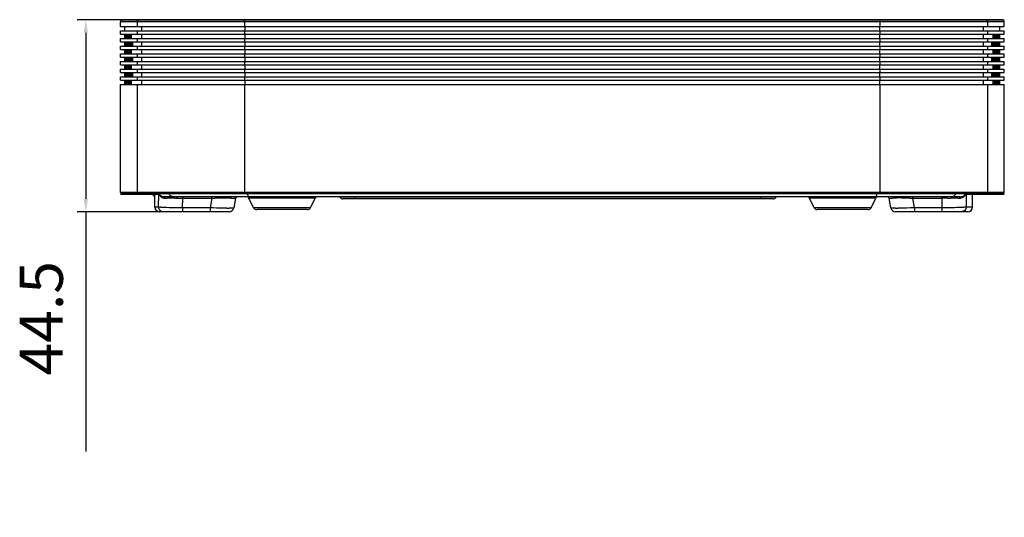
# Model space of a CAD drawing. Units: millimetres. Extents: x 0 to 1262, y -1 to 816.
# Drawn here: x 315 to 543, y 263 to 379 of the extents above; entities that cross this region are included whole.
import ezdxf

# ---------------------------------------------------------------- set-up
doc = ezdxf.new("R2010")
doc.units = ezdxf.units.MM
doc.layers.get('Defpoints').update_dxf_attribs({"lineweight": 0})
doc.styles.add('標準', font='txt')
doc.dimstyles.new('標準L', dxfattribs={"dimtxt": 10, "dimasz": 3, "dimexe": 2, "dimexo": 1, "dimgap": 2, "dimtad": 1, "dimdec": 1, "dimrnd": 0.01, "dimdsep": 46, "dimtxsty": '標準', "dimcen": 0, "dimclrd": 256, "dimclre": 256, "dimclrt": 256, "dimazin": 0, "dimtfac": 1, "dimtdec": 1, "dimtmove": 0, "dimatfit": 3, "dimfxl": 1, "dimtfillclr": 256, "dimtolj": 1, "dimtzin": 0, "dimlwd": -1, "dimlwe": -1, "dimarcsym": 0})

# ---------------------------------------------------------------- blocks, each defined once
blk = doc.blocks.new('*D21')
at = {"transparency": 16777216}
for p, q in [((345.37, 378.7), (328.16, 378.7)), ((330.16, 375.7), (330.16, 337.17)), ((348.12, 334.17), (328.16, 334.17)), ((330.16, 334.17), (330.16, 278.59))]:
    blk.add_line(p, q, dxfattribs=at)
at = {"linetype": 'Continuous', "transparency": 16777216}
for points in [[(329.66, 375.7), (330.66, 375.7), (330.16, 378.7)], [(329.66, 337.17), (330.66, 337.17), (330.16, 334.17)]]:
    blk.add_solid(points, dxfattribs=at)
at = {"layer": 'Defpoints', "color": 0, "linetype": 'Continuous', "transparency": 16777216}
for p in [(330.16, 378.7), (346.37, 378.7), (349.12, 334.17)]:
    blk.add_point(p, dxfattribs=at)
at = {"linetype": 'Continuous', "transparency": 16777216, "insert": (314.83, 322.72), "char_height": 10, "width": 59.4363, "attachment_point": 3, "rotation": 90, "line_spacing_factor": 0.9, "style": '標準'}
blk.add_mtext('\\A1;44.5', dxfattribs=at)

msp = doc.modelspace()

# ---------------------------------------------------------------- linework, layer by layer
at = {"linetype": 'Continuous'}
for p, q in [((338.18, 378.7), (543.18, 378.7)), ((338.18, 377.11), (338.18, 378.2)), ((543.18, 378.2), (338.18, 378.2)), ((338.18, 377.11), (543.18, 377.11)), ((542.68, 378.7), (338.68, 378.7)), ((339.18, 376.11), (339.18, 377.11)), ((342.07, 378.2), (342.07, 377.11)), ((343.07, 377.11), (343.07, 376.11)), ((366.97, 378.2), (366.97, 377.11)), ((367.07, 377.11), (367.07, 376.11)), ((438.88, 378.73), (438.88, 378.7)), ((438.88, 378.73), (440.68, 378.73)), ((440.68, 378.73), (440.68, 378.7)), ((440.68, 378.73), (442.48, 378.73)), ((442.48, 378.73), (442.48, 378.7)), ((451.38, 378.71), (453.1, 378.7)), ((514.29, 376.11), (514.29, 377.11)), ((514.39, 377.11), (514.39, 378.2)), ((538.29, 377.11), (538.29, 376.11)), ((539.29, 378.2), (539.29, 377.11)), ((542.18, 376.11), (542.18, 377.11)), ((543.18, 377.11), (543.18, 378.2)), ((338.18, 375.34), (338.18, 376.11)), ((338.18, 376.11), (543.18, 376.11)), ((338.18, 375.34), (543.18, 375.34)), ((339.21, 374.34), (339.21, 375.34)), ((339.27, 374.34), (339.27, 375.34)), ((339.36, 374.34), (339.36, 375.34)), ((339.46, 374.34), (339.46, 375.34)), ((339.63, 374.34), (339.63, 375.34)), ((339.78, 374.34), (339.78, 375.34)), ((340.01, 374.34), (340.01, 375.34)), ((340.21, 374.34), (340.21, 375.34)), ((340.5, 374.34), (340.5, 375.34)), ((340.76, 374.34), (340.76, 375.34)), ((342.07, 376.11), (342.07, 375.34)), ((343.07, 375.34), (343.07, 374.34)), ((366.97, 376.11), (366.97, 375.34)), ((367.07, 375.34), (367.07, 374.34)), ((514.29, 374.34), (514.29, 375.34)), ((514.39, 375.34), (514.39, 376.11)), ((538.29, 375.34), (538.29, 374.34)), ((539.29, 376.11), (539.29, 375.34)), ((540.6, 374.34), (540.6, 375.34)), ((540.86, 374.34), (540.86, 375.34)), ((541.15, 374.34), (541.15, 375.34)), ((541.35, 374.34), (541.35, 375.34)), ((541.58, 374.34), (541.58, 375.34)), ((541.73, 374.34), (541.73, 375.34)), ((541.89, 374.34), (541.89, 375.34)), ((542, 374.34), (542, 375.34)), ((542.09, 374.34), (542.09, 375.34)), ((542.14, 374.34), (542.14, 375.34)), ((543.18, 375.34), (543.18, 376.11)), ((338.18, 373.57), (338.18, 374.34)), ((338.18, 374.34), (543.18, 374.34)), ((338.18, 373.57), (543.18, 373.57)), ((338.18, 371.8), (338.18, 372.57)), ((338.18, 372.57), (543.18, 372.57)), ((339.18, 372.57), (339.18, 373.57)), ((339.21, 372.57), (339.21, 373.57)), ((339.27, 372.57), (339.27, 373.57)), ((339.35, 372.57), (339.35, 373.57)), ((339.48, 372.57), (339.48, 373.57)), ((339.61, 372.57), (339.61, 373.57)), ((339.8, 372.57), (339.8, 373.57)), ((339.98, 372.57), (339.98, 373.57)), ((340.24, 372.57), (340.24, 373.57)), ((340.47, 372.57), (340.47, 373.57)), ((340.79, 372.57), (340.79, 373.57)), ((341.08, 372.57), (341.08, 373.57)), ((342.07, 374.34), (342.07, 373.57)), ((342.07, 372.57), (342.07, 371.8)), ((343.07, 373.57), (343.07, 372.57)), ((366.97, 374.34), (366.97, 373.57)), ((366.97, 372.57), (366.97, 371.8)), ((367.07, 373.57), (367.07, 372.57)), ((514.29, 372.57), (514.29, 373.57)), ((514.39, 373.57), (514.39, 374.34)), ((514.39, 371.8), (514.39, 372.57)), ((538.29, 373.57), (538.29, 372.57)), ((539.29, 374.34), (539.29, 373.57)), ((539.29, 372.57), (539.29, 371.8)), ((540.28, 372.57), (540.28, 373.57)), ((540.57, 372.57), (540.57, 373.57)), ((540.89, 372.57), (540.89, 373.57)), ((541.12, 372.57), (541.12, 373.57)), ((541.38, 372.57), (541.38, 373.57)), ((541.56, 372.57), (541.56, 373.57)), ((541.75, 372.57), (541.75, 373.57)), ((541.88, 372.57), (541.88, 373.57)), ((542.01, 372.57), (542.01, 373.57)), ((542.09, 372.57), (542.09, 373.57)), ((542.15, 372.57), (542.15, 373.57)), ((542.18, 372.57), (542.18, 373.57)), ((543.18, 373.57), (543.18, 374.34)), ((543.18, 371.8), (543.18, 372.57)), ((338.18, 371.8), (543.18, 371.8)), ((338.18, 370.03), (338.18, 370.8)), ((338.18, 370.8), (543.18, 370.8)), ((338.18, 370.03), (543.18, 370.03)), ((339.18, 369.03), (339.18, 370.03)), ((339.21, 370.8), (339.21, 371.8)), ((339.21, 369.03), (339.21, 370.03)), ((339.27, 370.8), (339.27, 371.8)), ((339.27, 369.03), (339.27, 370.03)), ((339.35, 369.03), (339.35, 370.03)), ((339.36, 370.8), (339.36, 371.8)), ((339.46, 370.8), (339.46, 371.8)), ((339.48, 369.03), (339.48, 370.03)), ((339.61, 369.03), (339.61, 370.03)), ((339.63, 370.8), (339.63, 371.8)), ((339.78, 370.8), (339.78, 371.8)), ((339.8, 369.03), (339.8, 370.03)), ((339.98, 369.03), (339.98, 370.03)), ((340.01, 370.8), (340.01, 371.8)), ((340.21, 370.8), (340.21, 371.8)), ((340.24, 369.03), (340.24, 370.03)), ((340.47, 369.03), (340.47, 370.03)), ((340.5, 370.8), (340.5, 371.8)), ((340.76, 370.8), (340.76, 371.8)), ((340.79, 369.03), (340.79, 370.03)), ((341.08, 369.03), (341.08, 370.03)), ((342.07, 370.8), (342.07, 370.03)), ((343.07, 371.8), (343.07, 370.8)), ((343.07, 370.03), (343.07, 369.03)), ((366.97, 370.8), (366.97, 370.03)), ((367.07, 371.8), (367.07, 370.8)), ((367.07, 370.03), (367.07, 369.03)), ((514.29, 370.8), (514.29, 371.8)), ((514.29, 369.03), (514.29, 370.03)), ((514.39, 370.03), (514.39, 370.8)), ((538.29, 371.8), (538.29, 370.8)), ((538.29, 370.03), (538.29, 369.03)), ((539.29, 370.8), (539.29, 370.03)), ((540.28, 369.03), (540.28, 370.03)), ((540.57, 369.03), (540.57, 370.03)), ((540.6, 370.8), (540.6, 371.8)), ((540.86, 370.8), (540.86, 371.8)), ((540.89, 369.03), (540.89, 370.03)), ((541.12, 369.03), (541.12, 370.03)), ((541.15, 370.8), (541.15, 371.8)), ((541.35, 370.8), (541.35, 371.8)), ((541.38, 369.03), (541.38, 370.03)), ((541.56, 369.03), (541.56, 370.03)), ((541.58, 370.8), (541.58, 371.8)), ((541.73, 370.8), (541.73, 371.8)), ((541.75, 369.03), (541.75, 370.03)), ((541.88, 369.03), (541.88, 370.03)), ((541.89, 370.8), (541.89, 371.8)), ((542, 370.8), (542, 371.8)), ((542.01, 369.03), (542.01, 370.03)), ((542.09, 370.8), (542.09, 371.8)), ((542.09, 369.03), (542.09, 370.03)), ((542.14, 370.8), (542.14, 371.8)), ((542.15, 369.03), (542.15, 370.03)), ((542.18, 369.03), (542.18, 370.03)), ((543.18, 370.03), (543.18, 370.8)), ((338.18, 368.27), (338.18, 369.03)), ((338.18, 369.03), (543.18, 369.03)), ((338.18, 368.27), (543.18, 368.27)), ((339.21, 367.26), (339.21, 368.26)), ((339.27, 367.26), (339.27, 368.26)), ((339.36, 367.26), (339.36, 368.26)), ((339.46, 367.26), (339.46, 368.26)), ((339.63, 367.26), (339.63, 368.26)), ((339.78, 367.26), (339.78, 368.26)), ((340.01, 367.26), (340.01, 368.26)), ((340.21, 367.26), (340.21, 368.26)), ((340.5, 367.26), (340.5, 368.26)), ((340.76, 367.26), (340.76, 368.26)), ((342.07, 369.03), (342.07, 368.27)), ((343.07, 368.27), (343.07, 367.27)), ((366.97, 369.03), (366.97, 368.27)), ((367.07, 368.27), (367.07, 367.27)), ((514.29, 367.27), (514.29, 368.27)), ((514.39, 368.27), (514.39, 369.03)), ((538.29, 368.27), (538.29, 367.27)), ((539.29, 369.03), (539.29, 368.27)), ((540.6, 367.26), (540.6, 368.26)), ((540.86, 367.26), (540.86, 368.26)), ((541.15, 367.26), (541.15, 368.26)), ((541.35, 367.26), (541.35, 368.26)), ((541.58, 367.26), (541.58, 368.26)), ((541.73, 367.26), (541.73, 368.26)), ((541.89, 367.26), (541.89, 368.26)), ((542, 367.26), (542, 368.26)), ((542.09, 367.26), (542.09, 368.26)), ((542.14, 367.26), (542.14, 368.26)), ((543.18, 368.27), (543.18, 369.03)), ((338.18, 366.5), (338.18, 367.27)), ((338.18, 367.27), (543.18, 367.27)), ((338.18, 366.5), (543.18, 366.5)), ((338.18, 364.73), (338.18, 365.5)), ((338.18, 365.5), (543.18, 365.5)), ((339.18, 365.49), (339.18, 366.49)), ((339.21, 365.49), (339.21, 366.49)), ((339.27, 365.49), (339.27, 366.49)), ((339.35, 365.49), (339.35, 366.49)), ((339.48, 365.49), (339.48, 366.49)), ((339.61, 365.49), (339.61, 366.49)), ((339.8, 365.49), (339.8, 366.49)), ((339.98, 365.49), (339.98, 366.49)), ((340.24, 365.49), (340.24, 366.49)), ((340.47, 365.49), (340.47, 366.49)), ((340.79, 365.49), (340.79, 366.49)), ((341.08, 365.49), (341.08, 366.49)), ((342.07, 367.27), (342.07, 366.5)), ((342.07, 365.5), (342.07, 364.73)), ((343.07, 366.5), (343.07, 365.5)), ((366.97, 367.27), (366.97, 366.5)), ((366.97, 365.5), (366.97, 364.73)), ((367.07, 366.5), (367.07, 365.5)), ((514.29, 365.5), (514.29, 366.5)), ((514.39, 366.5), (514.39, 367.27)), ((514.39, 364.73), (514.39, 365.5)), ((538.29, 366.5), (538.29, 365.5)), ((539.29, 367.27), (539.29, 366.5)), ((539.29, 365.5), (539.29, 364.73)), ((540.28, 365.49), (540.28, 366.49)), ((540.57, 365.49), (540.57, 366.49)), ((540.89, 365.49), (540.89, 366.49)), ((541.12, 365.49), (541.12, 366.49)), ((541.38, 365.49), (541.38, 366.49)), ((541.56, 365.49), (541.56, 366.49)), ((541.75, 365.49), (541.75, 366.49)), ((541.88, 365.49), (541.88, 366.49)), ((542.01, 365.49), (542.01, 366.49)), ((542.09, 365.49), (542.09, 366.49)), ((542.15, 365.49), (542.15, 366.49)), ((542.18, 365.49), (542.18, 366.49)), ((543.18, 366.5), (543.18, 367.27)), ((543.18, 364.73), (543.18, 365.5)), ((338.18, 364.73), (543.18, 364.73)), ((338.18, 338.67), (338.18, 363.73)), ((338.18, 363.73), (543.18, 363.73)), ((339.21, 363.72), (339.21, 364.72)), ((339.27, 363.72), (339.27, 364.72)), ((339.36, 363.72), (339.36, 364.72)), ((339.46, 363.72), (339.46, 364.72)), ((339.63, 363.72), (339.63, 364.72)), ((339.78, 363.72), (339.78, 364.72)), ((340.01, 363.72), (340.01, 364.72)), ((340.21, 363.72), (340.21, 364.72)), ((340.5, 363.72), (340.5, 364.72)), ((340.76, 363.72), (340.76, 364.72)), ((342.07, 363.73), (342.07, 338.67)), ((343.07, 364.73), (343.07, 363.73)), ((366.97, 363.73), (366.97, 338.67)), ((367.07, 364.73), (367.07, 363.73)), ((514.29, 363.73), (514.29, 364.73)), ((514.39, 338.67), (514.39, 363.73)), ((538.29, 364.73), (538.29, 363.73)), ((539.29, 363.73), (539.29, 338.67)), ((540.6, 363.72), (540.6, 364.72)), ((540.86, 363.72), (540.86, 364.72)), ((541.15, 363.72), (541.15, 364.72)), ((541.35, 363.72), (541.35, 364.72)), ((541.58, 363.72), (541.58, 364.72)), ((541.73, 363.72), (541.73, 364.72)), ((541.89, 363.72), (541.89, 364.72)), ((542, 363.72), (542, 364.72)), ((542.09, 363.72), (542.09, 364.72)), ((542.14, 363.72), (542.14, 364.72)), ((543.18, 338.67), (543.18, 363.73)), ((543.18, 338.67), (338.18, 338.67)), ((338.18, 338.27), (346.16, 338.27)), ((542.98, 338.47), (338.38, 338.47)), ((345.56, 338.4), (346.12, 338.4)), ((346.18, 335.26), (346.15, 338.23)), ((346.16, 337.73), (346.16, 338.27)), ((346.16, 338.27), (347.06, 338.27)), ((347.03, 335.27), (347.06, 338.27)), ((347.06, 338.4), (534.3, 338.4)), ((534.3, 338.27), (535.78, 338.27)), ((534.3, 338.27), (534.33, 335.27)), ((535.78, 338.27), (543.18, 338.27)), ((535.78, 335.27), (535.78, 338.27)), ((346.18, 335.27), (346.16, 337.73)), ((533.03, 337.67), (348.33, 337.67)), ((348.62, 337.31), (348.95, 337.32)), ((350.78, 337.33), (351.3, 337.33)), ((351.3, 337.33), (351.39, 337.33)), ((351.8, 337.33), (352.01, 337.34)), ((352.62, 335.08), (352.65, 337.34)), ((352.65, 337.34), (352.65, 337.67)), ((352.65, 337.34), (359.37, 337.34)), ((359.37, 337.34), (358.97, 335.08)), ((359.37, 337.34), (359.37, 337.67)), ((364.89, 337.34), (364.49, 335.08)), ((369.09, 335.11), (367.97, 337.34)), ((383.38, 337.34), (367.97, 337.34)), ((382.27, 335.11), (383.38, 337.34)), ((490.25, 337.57), (389.11, 337.57)), ((489.56, 337.17), (389.8, 337.17)), ((392.68, 337.17), (392.68, 337.57)), ((486.68, 337.17), (486.68, 337.67)), ((513.38, 337.34), (497.97, 337.34)), ((499.09, 335.11), (497.97, 337.34)), ((512.27, 335.11), (513.38, 337.34)), ((516.87, 335.08), (516.47, 337.34)), ((521.99, 337.34), (521.99, 337.67)), ((521.99, 337.34), (528.71, 337.34)), ((522.39, 335.08), (521.99, 337.34)), ((528.71, 337.34), (528.71, 337.67)), ((528.71, 337.34), (528.73, 335.08)), ((529.55, 337.33), (529.34, 337.34)), ((529.97, 337.33), (530.38, 337.33)), ((530.38, 337.33), (530.77, 337.33)), ((532.42, 337.32), (532.74, 337.31)), ((346.18, 335.27), (346.18, 335.26)), ((347.03, 335.27), (346.18, 335.27)), ((363.4, 334.17), (347.28, 334.17)), ((352.62, 335.08), (352.62, 334.17)), ((358.97, 335.08), (352.62, 335.08)), ((358.97, 335.08), (358.97, 334.17)), ((382.27, 335.11), (369.09, 335.11)), ((381.56, 334.67), (369.8, 334.67)), ((512.27, 335.11), (499.09, 335.11)), ((511.56, 334.67), (499.8, 334.67)), ((534.68, 334.17), (517.96, 334.17)), ((528.73, 335.08), (522.39, 335.08)), ((522.39, 335.08), (522.39, 334.17)), ((528.73, 335.08), (528.73, 334.17)), ((535.78, 335.27), (534.33, 335.27))]:
    msp.add_line(p, q, dxfattribs=at)
for points in [[(346.14, 338.33), (346.14, 338.32), (346.15, 338.31), (346.15, 338.29)], [(346.15, 338.29), (346.15, 338.28), (346.15, 338.26), (346.15, 338.25), (346.15, 338.24), (346.15, 338.23)]]:
    msp.add_lwpolyline(points, dxfattribs=at)
for centre, radius, start, end in [((338.68, 378.2), 0.5, 90, 180), ((542.68, 378.2), 0.5, 0, 90), ((338.38, 338.67), 0.2, 195, 270), ((345.18, 338.27), 0.4, 19.4712, 30), ((346.59, 338.77), 1.1, 199.4712, 246.4904), ((344.25, 337.85), 1.95, 14.8699, 16.4302), ((347.22, 338.6), 1.11, 190.3333, 191.377), ((345.73, 338.22), 0.432, 22.0073, 25.1536), ((343.96, 337.77), 2.25, 14.257, 14.8811), ((349.03, 338.27), 0.401, 19.4195, 29.9819), ((368.81, 338.67), 1.84, 180.0014, 181.61), ((364.91, 338.3), 2.84, 2.1112, 3.4657), ((375.73, 338.7), 7.99, 182.1202, 183.1302), ((505.63, 338.7), 7.99, 356.8698, 357.8798), ((516.45, 338.3), 2.84, 176.5343, 177.8888), ((512.55, 338.67), 1.84, 358.39, 359.9986), ((532.33, 338.27), 0.401, 150.0181, 160.5805), ((536.18, 338.27), 0.4, 150, 180), ((542.98, 338.67), 0.2, 270, 345), ((348.6, 338.87), 1.56, 264.0872, 270.7668), ((351.61, 108.01), 229.32, 90.4668, 90.6668), ((352.43, 12.85), 324.48, 90.2914, 90.4734), ((364.21, -57.35), 394.71, 90.2738, 90.5872), ((363.32, 119.24), 218.12, 89.959, 90.2602), ((363.35, 228.64), 108.72, 89.7088, 89.9365), ((365.28, 337.27), 0.4, 90, 170), ((367.44, 337.07), 0.6, 26.5651, 90), ((383.92, 337.07), 0.6, 90, 153.4349), ((388.94, 337.47), 0.2, 30, 90), ((389.8, 337.97), 0.8, 210, 270), ((489.56, 337.97), 0.8, 270, 330), ((490.42, 337.47), 0.2, 90, 150), ((497.44, 337.07), 0.6, 26.5651, 90), ((513.92, 337.07), 0.6, 90, 153.4349), ((516.08, 337.27), 0.4, 10, 90), ((517.92, 250.52), 86.84, 90.1213, 90.4116), ((518.08, 188.81), 148.55, 89.938, 90.134), ((517.98, 100.04), 237.33, 89.6673, 89.9373), ((517.2, -49.06), 386.42, 89.3988, 89.6792), ((528.9, 7.2), 330.14, 89.5556, 89.6753), ((529.51, 83.99), 253.34, 89.3399, 89.5578), ((532.76, 338.88), 1.57, 269.2531, 279.384), ((532.72, 339.01), 1.7, 294.2812, 309.3273), ((533.01, 339.13), 1.46, 287.168, 300.9786), ((347.28, 335.27), 1.1, 180.0415, 190.1868), ((347.28, 335.27), 1.1, 180.4223, 270), ((347.29, 335.27), 1.11, 190.153, 202.4027), ((348.13, 335.27), 1.1, 224.9612, 236.1797), ((348.12, 335.26), 1.1, 236.1747, 247.4497), ((362.9, 378.51), 43.51, 269.9529, 270.687), ((363.4, 335.27), 1.1, 269.9948, 350), ((369.8, 335.47), 0.8, 206.5651, 270), ((381.56, 335.47), 0.8, 270, 333.4349), ((499.8, 335.47), 0.8, 206.5651, 270), ((511.56, 335.47), 0.8, 270, 333.4349), ((517.96, 335.27), 1.1, 190, 270.0052), ((518.48, 382.78), 47.78, 269.3459, 270.0143), ((534.68, 335.27), 1.1, 270, 0)]:
    msp.add_arc(centre, radius, start, end, dxfattribs=at)
for points, knots in [([(342.07, 378.2), (342.07, 378.33), (342.18, 378.59), (342.44, 378.7), (342.57, 378.7)], [0, 0, 0, 0, 0.500986, 1, 1, 1, 1]), ([(366.97, 378.2), (366.97, 378.26), (366.97, 378.38), (366.98, 378.54), (367, 378.63), (367.01, 378.7), (367.02, 378.7)], [0, 0, 0, 0, 0.377165, 0.698625, 0.914893, 1, 1, 1, 1]), ([(514.39, 378.2), (514.39, 378.26), (514.39, 378.38), (514.38, 378.54), (514.36, 378.63), (514.35, 378.7), (514.34, 378.7)], [0, 0, 0, 0, 0.377165, 0.698625, 0.914893, 1, 1, 1, 1]), ([(539.29, 378.2), (539.29, 378.33), (539.18, 378.59), (538.92, 378.7), (538.79, 378.7)], [0, 0, 0, 0, 0.500986, 1, 1, 1, 1]), ([(342.27, 338.47), (342.22, 338.47), (342.11, 338.51), (342.07, 338.62), (342.07, 338.67)], [0, 0, 0, 0, 0.499014, 1, 1, 1, 1]), ([(346.15, 338.23), (346.15, 338.23), (346.15, 338.25), (346.16, 338.26), (346.16, 338.27)], [0, 0, 0, 0, 0.496613, 1, 1, 1, 1]), ([(347.14, 338.29), (347.18, 338.24), (347.37, 338), (347.64, 337.82), (347.87, 337.74)], [0, 0, 0, 0, 0.202594, 1, 1, 1, 1]), ([(347.17, 338.13), (347.3, 337.94), (347.65, 337.55), (348.15, 337.35), (348.44, 337.32)], [0, 0, 0, 0, 0.44242, 1, 1, 1, 1]), ([(366.99, 338.47), (366.97, 338.47), (366.98, 338.55), (366.97, 338.58), (366.97, 338.62)], [0, 0, 0, 0, 0.287173, 1, 1, 1, 1]), ([(367.85, 337.67), (367.84, 337.67), (367.81, 337.74), (367.79, 337.84), (367.76, 338.04), (367.76, 338.18), (367.75, 338.26)], [0, 0, 0, 0, 0.084246, 0.285089, 0.597233, 1, 1, 1, 1]), ([(513.51, 337.67), (513.52, 337.67), (513.55, 337.74), (513.57, 337.84), (513.59, 338.04), (513.6, 338.18), (513.61, 338.26)], [0, 0, 0, 0, 0.084246, 0.285089, 0.597233, 1, 1, 1, 1]), ([(514.37, 338.47), (514.39, 338.47), (514.38, 338.55), (514.39, 338.58), (514.39, 338.62)], [0, 0, 0, 0, 0.287173, 1, 1, 1, 1]), ([(533.76, 337.87), (533.88, 337.95), (534.08, 338.1), (534.21, 338.29), (534.28, 338.37)], [0, 0, 0, 0, 0.585132, 1, 1, 1, 1]), ([(533.8, 337.69), (533.84, 337.72), (533.99, 337.86), (534.11, 338.01), (534.19, 338.13)], [0, 0, 0, 0, 0.279973, 1, 1, 1, 1]), ([(534.28, 338.37), (534.27, 338.35), (534.23, 338.28), (534.21, 338.19), (534.19, 338.13)], [0, 0, 0, 0, 0.193639, 1, 1, 1, 1]), ([(534.28, 338.37), (534.28, 338.37), (534.29, 338.38), (534.3, 338.4), (534.3, 338.4)], [0, 0, 0, 0, 0.480911, 1, 1, 1, 1]), ([(539.09, 338.47), (539.14, 338.47), (539.25, 338.51), (539.29, 338.62), (539.29, 338.67)], [0, 0, 0, 0, 0.499014, 1, 1, 1, 1]), ([(348.62, 337.31), (348.61, 337.4), (348.56, 337.57), (348.4, 337.67), (348.33, 337.67)], [0, 0, 0, 0, 0.553696, 1, 1, 1, 1]), ([(351.39, 337.33), (351.39, 337.41), (351.38, 337.51), (351.34, 337.67), (351.3, 337.67)], [0, 0, 0, 0, 0.683884, 1, 1, 1, 1]), ([(363.91, 337.36), (363.97, 337.36), (364.17, 337.36), (364.37, 337.36), (364.52, 337.36)], [0, 0, 0, 0, 0.292054, 1, 1, 1, 1]), ([(364.52, 337.36), (364.57, 337.35), (364.66, 337.35), (364.79, 337.35), (364.84, 337.34), (364.89, 337.34), (364.89, 337.34)], [0, 0, 0, 0, 0.437351, 0.750273, 0.937567, 1, 1, 1, 1]), ([(516.47, 337.34), (516.47, 337.34), (516.5, 337.34), (516.56, 337.35), (516.63, 337.35), (516.69, 337.35)], [0, 0, 0, 0, 0.06308, 0.249938, 1, 1, 1, 1]), ([(516.69, 337.35), (516.73, 337.35), (516.93, 337.36), (517.13, 337.36), (517.29, 337.36)], [0, 0, 0, 0, 0.190769, 1, 1, 1, 1]), ([(529.97, 337.33), (529.97, 337.41), (529.98, 337.51), (530.02, 337.67), (530.06, 337.67)], [0, 0, 0, 0, 0.683889, 1, 1, 1, 1]), ([(532.74, 337.31), (532.75, 337.4), (532.8, 337.57), (532.96, 337.67), (533.03, 337.67)], [0, 0, 0, 0, 0.553697, 1, 1, 1, 1]), ([(347.39, 335.21), (347.31, 335.22), (347.19, 335.23), (347.06, 335.25), (347.03, 335.27)], [0, 0, 0, 0, 0.66755, 1, 1, 1, 1]), ([(347.76, 335.18), (347.72, 335.18), (347.6, 335.19), (347.48, 335.2), (347.39, 335.21)], [0, 0, 0, 0, 0.279528, 1, 1, 1, 1]), ([(348.8, 335.14), (348.7, 335.14), (348.36, 335.15), (348.01, 335.17), (347.76, 335.18)], [0, 0, 0, 0, 0.285222, 1, 1, 1, 1]), ([(352.62, 335.08), (352.28, 335.08), (351, 335.08), (349.73, 335.1), (348.8, 335.14)], [0, 0, 0, 0, 0.273607, 1, 1, 1, 1]), ([(362.87, 335), (362.59, 335), (361.29, 335.01), (359.99, 335.04), (358.97, 335.08)], [0, 0, 0, 0, 0.214305, 1, 1, 1, 1]), ([(364.21, 335.03), (364.16, 335.03), (363.9, 335.01), (363.64, 335.01), (363.43, 335)], [0, 0, 0, 0, 0.19229, 1, 1, 1, 1]), ([(364.49, 335.08), (364.48, 335.05), (364.35, 335.05), (364.28, 335.03), (364.21, 335.03)], [0, 0, 0, 0, 0.271427, 1, 1, 1, 1]), ([(517.15, 335.03), (517.08, 335.03), (517.01, 335.05), (516.88, 335.05), (516.87, 335.08)], [0, 0, 0, 0, 0.728575, 1, 1, 1, 1]), ([(517.48, 335.01), (517.45, 335.01), (517.34, 335.02), (517.23, 335.02), (517.15, 335.03)], [0, 0, 0, 0, 0.284698, 1, 1, 1, 1]), ([(517.93, 335), (517.89, 335), (517.74, 335.01), (517.59, 335.01), (517.48, 335.01)], [0, 0, 0, 0, 0.273643, 1, 1, 1, 1]), ([(522.39, 335.08), (522.03, 335.06), (520.73, 335.03), (519.43, 335), (518.49, 335)], [0, 0, 0, 0, 0.275617, 1, 1, 1, 1]), ([(532.55, 335.14), (532.28, 335.13), (531.01, 335.09), (529.73, 335.08), (528.73, 335.08)], [0, 0, 0, 0, 0.217211, 1, 1, 1, 1]), ([(533.97, 335.21), (533.88, 335.2), (533.41, 335.17), (532.94, 335.15), (532.55, 335.14)], [0, 0, 0, 0, 0.185458, 1, 1, 1, 1]), ([(534.33, 335.27), (534.3, 335.25), (534.17, 335.23), (534.05, 335.22), (533.97, 335.21)], [0, 0, 0, 0, 0.332458, 1, 1, 1, 1])]:
    msp.add_open_spline(points, degree=3, knots=knots, dxfattribs=at)
for points in [[(438.88, 378.73), (438.85, 378.73), (438.83, 378.72), (438.81, 378.7)], [(442.48, 378.73), (442.51, 378.73), (442.53, 378.72), (442.55, 378.7)], [(346.15, 338.29), (346.14, 338.32), (346.13, 338.35), (346.12, 338.38)], [(346.16, 338.27), (346.15, 338.31), (346.14, 338.34), (346.13, 338.38)], [(347.06, 338.27), (347.07, 338.31), (347.07, 338.36), (347.06, 338.4)], [(347.06, 338.4), (347.09, 338.36), (347.11, 338.33), (347.14, 338.29)], [(347.06, 338.4), (347.1, 338.31), (347.13, 338.22), (347.17, 338.13)], [(347.06, 338.27), (347.08, 338.21), (347.13, 338.16), (347.17, 338.13)], [(347.17, 338.13), (347.18, 338.18), (347.17, 338.24), (347.13, 338.28)], [(349.64, 338.02), (349.54, 338.13), (349.46, 338.26), (349.41, 338.4)], [(350, 337.76), (349.87, 337.82), (349.74, 337.91), (349.64, 338.02)], [(531.36, 337.76), (531.49, 337.82), (531.62, 337.91), (531.72, 338.02)], [(531.72, 338.02), (531.82, 338.13), (531.9, 338.26), (531.95, 338.4)], [(534.3, 338.27), (534.28, 338.21), (534.23, 338.17), (534.19, 338.13)], [(534.3, 338.4), (534.29, 338.36), (534.29, 338.31), (534.3, 338.27)], [(347.87, 337.74), (348.02, 337.69), (348.18, 337.67), (348.33, 337.67)], [(350.44, 337.67), (350.29, 337.67), (350.14, 337.7), (350, 337.76)], [(351.39, 337.33), (351.53, 337.33), (351.67, 337.33), (351.8, 337.33)], [(352.01, 337.34), (352.23, 337.34), (352.44, 337.33), (352.65, 337.33)], [(359.37, 337.34), (359.64, 337.34), (359.9, 337.34), (360.17, 337.35)], [(521.25, 337.34), (521.5, 337.34), (521.74, 337.34), (521.99, 337.34)], [(529.34, 337.34), (529.13, 337.34), (528.92, 337.33), (528.71, 337.33)], [(529.97, 337.33), (529.83, 337.33), (529.69, 337.33), (529.55, 337.33)], [(530.92, 337.67), (531.07, 337.67), (531.22, 337.7), (531.36, 337.76)], [(533.02, 337.33), (533.16, 337.36), (533.29, 337.4), (533.42, 337.45)], [(533.03, 337.67), (533.17, 337.67), (533.31, 337.69), (533.44, 337.73)], [(346.26, 334.85), (346.37, 334.59), (346.6, 334.36), (346.86, 334.25)], [(346.86, 334.25), (346.99, 334.2), (347.14, 334.17), (347.28, 334.17)], [(347.03, 335.27), (347.03, 334.99), (347.15, 334.69), (347.35, 334.49)], [(347.7, 334.25), (347.84, 334.2), (347.98, 334.17), (348.12, 334.17)], [(533.65, 334.25), (533.52, 334.2), (533.38, 334.17), (533.23, 334.17)], [(534.01, 334.49), (533.91, 334.39), (533.79, 334.31), (533.65, 334.25)], [(534.33, 335.27), (534.33, 334.99), (534.21, 334.69), (534.01, 334.49)]]:
    msp.add_open_spline(points, degree=3, dxfattribs=at)

# ---------------------------------------------------------------- dimensions: what is measured, and where the dimension line sits
dim = msp.add_linear_dim(base=(330.16, 378.7), p1=(349.12, 334.17), p2=(346.37, 378.7), angle=90, dimstyle='標準L', dxfattribs=at)
dim.commit()
dim.dimension.update_dxf_attribs({"geometry": '*D21', "text_midpoint": (330.16, 293), "dimtype": 160})

doc.saveas('drawing.dxf')
